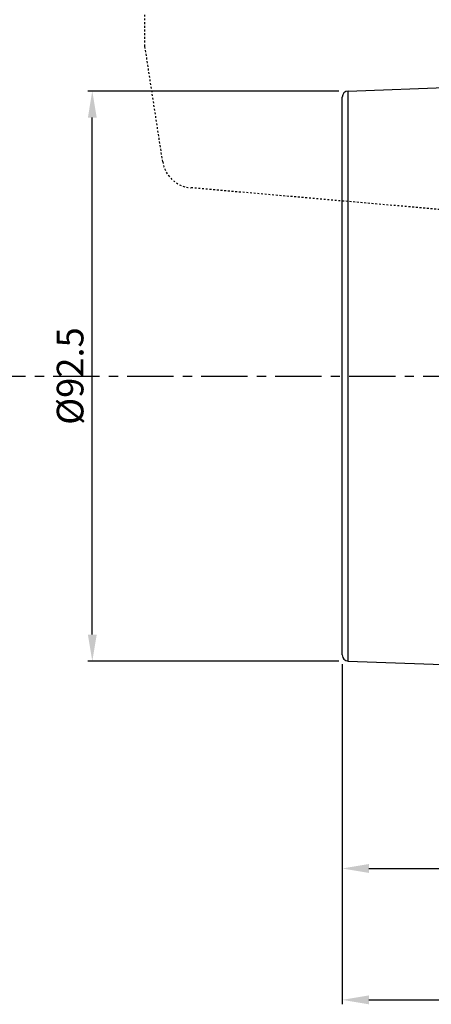
# Model space of a CAD drawing. Extents: x 3334 to 3869, y -987 to -384.
# Drawn here: x 3527 to 3594, y -642 to -482 of the extents above; entities that cross this region are included whole.
import ezdxf

# ---------------------------------------------------------------- set-up
doc = ezdxf.new("R2010")
doc.units = 0
doc.header["$LTSCALE"] = 3
doc.header["$MEASUREMENT"] = 0
doc.header["$PDMODE"] = 2
doc.header["$PDSIZE"] = 1.5
doc.linetypes.add('CENTER', pattern=[2, 1.25, -0.25, 0.25, -0.25])
doc.linetypes.add('HIDDEN', pattern=[0.2, 0.1, -0.1])
doc.layers.get('0').update_dxf_attribs({"linetype": 'CONTINUOUS'})
doc.layers.get('DEFPOINTS').update_dxf_attribs({"linetype": 'CONTINUOUS'})
doc.layers.add('DIM', color=1, linetype='CONTINUOUS')
doc.styles.add('ROMANS', font='romans.shx')
doc.dimstyles.new('24', dxfattribs={"dimscale": 24, "dimtxt": 0.18, "dimasz": 0.18, "dimexe": 0.03, "dimexo": 0.0625, "dimgap": 0.06, "dimtad": 1, "dimtoh": 1, "dimdec": 8, "dimdsep": 46, "dimtxsty": 'ROMANS', "dimcen": 0.3, "dimclrd": 1, "dimclre": 1, "dimclrt": 2, "dimadec": 8, "dimazin": 2, "dimtfac": 1, "dimtdec": 8, "dimtix": 1, "dimtmove": 2, "dimatfit": 3, "dimfxl": 0, "dimtolj": 1, "dimarcsym": 0})

# ---------------------------------------------------------------- blocks, each defined once
blk = doc.blocks.new('*D13')
at = {"layer": 'DEFPOINTS', "color": 0}
for p in [(3340.33, -539.86), (3716.19, -539.86), (3716.19, -539.86), (3823.43, -578.9), (3810.54, -594.34)]:
    blk.add_point(p, dxfattribs=at)
at = {"layer": 'DIM', "color": 1, "lineweight": -2}
for p, q in [((3717.69, -539.86), (3831.03, -539.86)), ((3811.84, -595.09), (3815.65, -597.29))]:
    blk.add_line(p, q, dxfattribs=at)
blk.add_arc((3716.19, -539.86), 114.13, 332.1689, 357.8311, dxfattribs=at)
at = {"layer": 'DIM', "color": 1}
for points in [[(3829.51, -544.17), (3830.95, -544.2), (3830.31, -539.86)], [(3817.74, -593.49), (3816.48, -592.8), (3815.02, -596.93)]]:
    blk.add_solid(points, dxfattribs=at)
at = {"layer": 'DIM', "color": 2, "insert": (3822.95, -568.47), "char_height": 4.32, "attachment_point": 5, "rotation": 75, "style": 'ROMANS'}
blk.add_mtext('\\A1;30°', dxfattribs=at)
blk = doc.blocks.new('*D10')
at = {"layer": 'DEFPOINTS', "color": 0}
for p in [(3722.19, -565.21), (3579.19, -585.1), (3722.19, -641.03)]:
    blk.add_point(p, dxfattribs=at)
at = {"layer": 'DIM', "color": 1, "lineweight": -2}
for p, q in [((3722.19, -566.71), (3722.19, -641.75)), ((3579.19, -586.6), (3579.19, -641.75)), ((3583.51, -641.03), (3717.87, -641.03))]:
    blk.add_line(p, q, dxfattribs=at)
at = {"layer": 'DIM', "color": 1}
for points in [[(3583.51, -640.31), (3583.51, -641.75), (3579.19, -641.03)], [(3717.87, -640.31), (3717.87, -641.75), (3722.19, -641.03)]]:
    blk.add_solid(points, dxfattribs=at)
at = {"layer": 'DIM', "color": 2, "lineweight": 0, "insert": (3650.69, -637.43), "char_height": 4.32, "attachment_point": 5, "style": 'ROMANS'}
blk.add_mtext('\\A1;143', dxfattribs=at)
blk = doc.blocks.new('*D11')
at = {"layer": 'DEFPOINTS', "color": 0}
for p in [(3538.65, -493.63), (3580.15, -493.63), (3580.15, -586.1)]:
    blk.add_point(p, dxfattribs=at)
at = {"layer": 'DIM', "color": 1, "lineweight": -2}
for p, q in [((3578.65, -493.63), (3537.93, -493.63)), ((3538.65, -581.78), (3538.65, -497.95)), ((3578.65, -586.1), (3537.93, -586.1))]:
    blk.add_line(p, q, dxfattribs=at)
at = {"layer": 'DIM', "color": 1}
for points in [[(3537.93, -497.95), (3539.37, -497.95), (3538.65, -493.63)], [(3537.93, -581.78), (3539.37, -581.78), (3538.65, -586.1)]]:
    blk.add_solid(points, dxfattribs=at)
at = {"layer": 'DIM', "color": 2, "lineweight": 0, "insert": (3535.05, -539.86), "char_height": 4.32, "attachment_point": 5, "rotation": 90, "style": 'ROMANS'}
blk.add_mtext('\\A1;%%c{\\f??|b0|i0|c0|p49;92.5}', dxfattribs=at)
blk = doc.blocks.new('*D9')
at = {"layer": 'DEFPOINTS', "color": 0}
for p in [(3579.19, -585.1), (3642.19, -589.24), (3642.19, -619.72)]:
    blk.add_point(p, dxfattribs=at)
at = {"layer": 'DIM', "color": 1, "lineweight": -2}
for p, q in [((3579.19, -586.6), (3579.19, -620.44)), ((3642.19, -590.74), (3642.19, -620.44)), ((3583.51, -619.72), (3637.87, -619.72))]:
    blk.add_line(p, q, dxfattribs=at)
at = {"layer": 'DIM', "color": 1}
for points in [[(3583.51, -619), (3583.51, -620.44), (3579.19, -619.72)], [(3637.87, -619), (3637.87, -620.44), (3642.19, -619.72)]]:
    blk.add_solid(points, dxfattribs=at)
at = {"layer": 'DIM', "color": 2, "lineweight": 0, "insert": (3610.69, -616.12), "char_height": 4.32, "attachment_point": 5, "style": 'ROMANS'}
blk.add_mtext('\\A1;63', dxfattribs=at)

msp = doc.modelspace()

# ---------------------------------------------------------------- linework, layer by layer
at = {"color": 2, "linetype": 'HIDDEN'}
for p, q in [((3547.18641404, -486.3638976), (3547.18641404, -481.2638976)), ((3550.06951039, -505.10402389), (3547.18641404, -486.3638976)), ((3692.44969098, -521.34500302), (3554.57710067, -509.32484338))]:
    msp.add_line(p, q, dxfattribs=at)
at = {"color": 7, "linetype": 'Continuous'}
for p, q in [((3580.15151454, -493.63020403), (3604.12275729, -492.79310979)), ((3579.18641404, -585.09820035), (3579.18641404, -494.62959486)), ((3580.15151454, -586.09759118), (3580.15151452, -493.63020403)), ((3580.15151454, -586.09759118), (3597.03605116, -586.68721219))]:
    msp.add_line(p, q, dxfattribs=at)
at = {"color": 1, "linetype": 'CENTER', "ltscale": 2}
msp.add_line((3340.32630918, -539.8638976), (3716.18641404, -539.8638976), dxfattribs=at)
at = {"color": 7, "linetype": 'Continuous'}
for centre, start, end in [((3580.18641404, -494.62959486), 92, 180), ((3580.18641404, -585.09820035), 180, 268)]:
    msp.add_arc(centre, 1, start, end, dxfattribs=at)
at = {"color": 2, "linetype": 'HIDDEN'}
msp.add_arc((3555.01136888, -504.34373797), 5, 188.7461622626, 265.0173750518, dxfattribs=at)

# ---------------------------------------------------------------- dimensions: what is measured, and where the dimension line sits
at = {"layer": 'DIM', "lineweight": 0}
dim = msp.add_linear_dim(base=(3538.64879705, -493.63020403), p1=(3580.15151454, -586.09759118), p2=(3580.15151454, -493.63020403), angle=90, text='%%c{\\f??|b0|i0|c0|p49;92.5}', dimstyle='24', dxfattribs=at)
dim.commit()
dim.dimension.update_dxf_attribs({"geometry": '*D11', "text_midpoint": (3535.04879705, -539.8638976)})
at = {"layer": 'DIM'}
dim = msp.add_angular_dim_2l(base=(3823.4304969338, -578.8975515801), line1=((3716.1864140362, -539.8638976042), (3810.5365094616, -594.3369505961)), line2=((3340.326309182, -539.8638976042), (3716.1864140362, -539.8638976042)), dimstyle='24', dxfattribs=at)
dim.commit()
dim.dimension.update_dxf_attribs({"geometry": '*D13', "text_midpoint": (3822.9470749503, -568.4703304795)})
at = {"layer": 'DIM', "lineweight": 0}
for base, p2, picture, middle in [((3722.1864140362, -641.0325084888), (3722.1864140362, -565.2149674141), '*D10', (3650.6864140362, -637.4325084888)), ((3642.1864140362, -619.7230824612), (3642.1864140362, -589.2421058605), '*D9', (3610.6864140362, -616.1230824612))]:
    dim = msp.add_linear_dim(base=base, p1=(3579.1864140362, -585.0982003514), p2=p2, dimstyle='24', dxfattribs=at)
    dim.commit()
    dim.dimension.update_dxf_attribs({"geometry": picture, "text_midpoint": middle})

doc.saveas('drawing.dxf')
